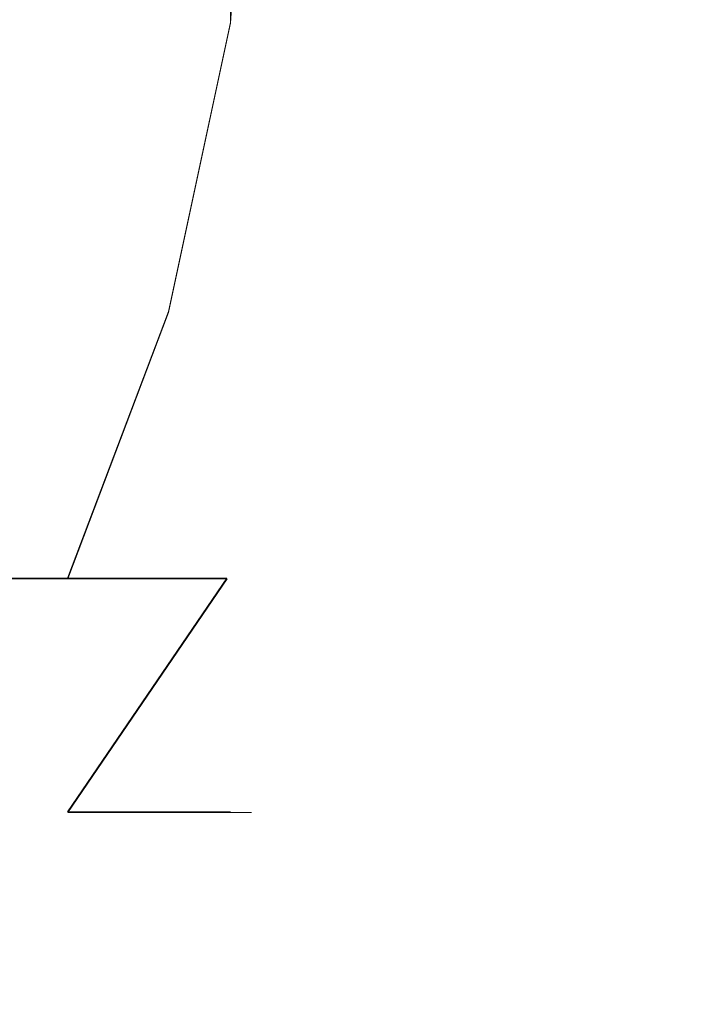
# Model space of a CAD drawing. Extents: x -100 to 105, y -502 to 0.
# Drawn here: x 15 to 27, y -58 to -41 of the extents above; entities that cross this region are included whole.
import ezdxf

# ---------------------------------------------------------------- set-up
doc = ezdxf.new("R2010")
doc.units = 0
doc.header["$LTSCALE"] = 500
doc.header["$MEASUREMENT"] = 0
doc.layers.add('DWXOUTLINES', color=7, linetype='Continuous')
doc.layers.add('FERRO_STARE_ZLOTO', color=7, linetype='Continuous')

msp = doc.modelspace()

# ---------------------------------------------------------------- linework, layer by layer
at = {"layer": 'DWXOUTLINES', "color": 0, "lineweight": 0}
for p, q in [((19.46, -23.84, -103.78), (19.1, -41.16, -103.32)), ((19.46, -31.65, -65.75), (19.1, -41.16, -66.43)), ((19.1, -41.16, -66.43), (18.03, -46.15, -67.5)), ((19.1, -41.16, -103.32), (18.03, -46.15, -102.25)), ((16.29, -50.75, -69.24), (18.03, -46.15, -67.5)), ((18.03, -46.15, -102.25), (16.29, -50.75, -100.51)), ((19.04, -50.75, -72.59), (12.94, -50.75, -66.49)), ((12.94, -50.75, -103.26), (19.04, -50.75, -97.16)), ((19.04, -50.75, -72.59), (16.29, -54.78, -74.43)), ((16.29, -54.78, -95.32), (19.04, -50.75, -97.16)), ((19.1, -54.78, -81.21), (16.29, -54.78, -74.43)), ((16.29, -54.78, -95.32), (19.1, -54.78, -88.54)), ((19.1, -54.78, -88.54), (19.1, -54.78, -81.21))]:
    msp.add_line(p, q, dxfattribs=at)
at = {"layer": 'FERRO_STARE_ZLOTO', "lineweight": 0}
for points, invisible_edges in [([(15.433, -35.986, -62.772), (15.149, -41.174, -63.197), (19.102, -41.174, -66.44), (19.463, -35.986, -66.079)], 11), ([(19.463, -35.986, -103.691), (19.102, -41.174, -103.33), (15.149, -41.174, -106.574), (15.433, -35.986, -106.999)], 15), ([(19.463, -35.986, -66.079), (19.102, -41.174, -66.44), (22.346, -41.174, -70.393), (22.771, -35.986, -70.109)], 15), ([(22.771, -35.986, -99.661), (22.346, -41.174, -99.377), (19.102, -41.174, -103.33), (19.463, -35.986, -103.691)], 11), ([(22.771, -35.986, -70.109), (22.346, -41.174, -70.393), (24.756, -41.174, -74.903), (25.228, -35.986, -74.707)], 15), ([(25.228, -35.986, -95.063), (24.756, -41.174, -94.867), (22.346, -41.174, -99.377), (22.771, -35.986, -99.661)], 15), ([(25.228, -35.986, -74.707), (24.756, -41.174, -74.903), (26.24, -41.174, -79.796), (26.742, -35.986, -79.697)], 15), ([(26.742, -35.986, -90.074), (26.24, -41.174, -89.974), (24.756, -41.174, -94.867), (25.228, -35.986, -95.063)], 15), ([(26.742, -35.986, -79.697), (26.24, -41.174, -79.796), (26.742, -41.174, -84.885), (27.253, -35.986, -84.885)], 15), ([(27.253, -35.986, -84.885), (26.742, -41.174, -84.885), (26.24, -41.174, -89.974), (26.742, -35.986, -90.074)], 15), ([(15.149, -41.174, -63.197), (14.308, -46.164, -64.455), (18.031, -46.164, -67.511), (19.102, -41.174, -66.44)], 11), ([(19.102, -41.174, -103.33), (18.031, -46.164, -102.26), (14.308, -46.164, -105.315), (15.149, -41.174, -106.574)], 15), ([(19.102, -41.174, -66.44), (18.031, -46.164, -67.511), (21.087, -46.164, -71.234), (22.346, -41.174, -70.393)], 15), ([(22.346, -41.174, -99.377), (21.087, -46.164, -98.536), (18.031, -46.164, -102.26), (19.102, -41.174, -103.33)], 11), ([(22.346, -41.174, -70.393), (21.087, -46.164, -71.234), (23.358, -46.164, -75.482), (24.756, -41.174, -74.903)], 15), ([(24.756, -41.174, -94.867), (23.358, -46.164, -94.288), (21.087, -46.164, -98.536), (22.346, -41.174, -99.377)], 15), ([(24.756, -41.174, -74.903), (23.358, -46.164, -75.482), (24.756, -46.164, -80.092), (26.24, -41.174, -79.796)], 15), ([(26.24, -41.174, -89.974), (24.756, -46.164, -89.679), (23.358, -46.164, -94.288), (24.756, -41.174, -94.867)], 15), ([(26.24, -41.174, -79.796), (24.756, -46.164, -80.092), (25.228, -46.164, -84.885), (26.742, -41.174, -84.885)], 15), ([(26.742, -41.174, -84.885), (25.228, -46.164, -84.885), (24.756, -46.164, -89.679), (26.24, -41.174, -89.974)], 15), ([(14.308, -46.164, -64.455), (12.943, -50.762, -66.498), (16.294, -50.762, -69.249), (18.031, -46.164, -67.511)], 11), ([(18.031, -46.164, -102.26), (16.294, -50.762, -100.522), (12.943, -50.762, -103.272), (14.308, -46.164, -105.315)], 13), ([(18.031, -46.164, -67.511), (16.294, -50.762, -69.249), (19.044, -50.762, -72.6), (21.087, -46.164, -71.234)], 15), ([(21.087, -46.164, -98.536), (19.044, -50.762, -97.171), (16.294, -50.762, -100.522), (18.031, -46.164, -102.26)], 11), ([(21.087, -46.164, -71.234), (19.044, -50.762, -72.6), (21.087, -50.762, -76.423), (23.358, -46.164, -75.482)], 15), ([(23.358, -46.164, -94.288), (21.087, -50.762, -93.348), (19.044, -50.762, -97.171), (21.087, -46.164, -98.536)], 15), ([(23.358, -46.164, -75.482), (21.087, -50.762, -76.423), (22.346, -50.762, -80.571), (24.756, -46.164, -80.092)], 15), ([(24.756, -46.164, -89.679), (22.346, -50.762, -89.199), (21.087, -50.762, -93.348), (23.358, -46.164, -94.288)], 15), ([(24.756, -46.164, -80.092), (22.346, -50.762, -80.571), (22.771, -50.762, -84.885), (25.228, -46.164, -84.885)], 15), ([(25.228, -46.164, -84.885), (22.771, -50.762, -84.885), (22.346, -50.762, -89.199), (24.756, -46.164, -89.679)], 15), ([(12.943, -50.762, -66.498), (11.105, -54.792, -69.249), (13.955, -54.792, -71.587), (16.294, -50.762, -69.249)], 7), ([(16.294, -50.762, -100.522), (13.955, -54.792, -98.183), (11.105, -54.792, -100.522), (12.943, -50.762, -103.272)], 11), ([(16.294, -50.762, -69.249), (13.955, -54.792, -71.587), (16.294, -54.792, -74.437), (19.044, -50.762, -72.6)], 3), ([(19.044, -50.762, -97.171), (16.294, -54.792, -95.333), (13.955, -54.792, -98.183), (16.294, -50.762, -100.522)], 7), ([(19.044, -50.762, -72.6), (16.294, -54.792, -74.437), (18.031, -54.792, -77.688), (21.087, -50.762, -76.423)], 15), ([(21.087, -50.762, -93.348), (18.031, -54.792, -92.082), (16.294, -54.792, -95.333), (19.044, -50.762, -97.171)], 11), ([(21.087, -50.762, -76.423), (18.031, -54.792, -77.688), (19.102, -54.792, -81.216), (22.346, -50.762, -80.571)], 15), ([(22.346, -50.762, -89.199), (19.102, -54.792, -88.554), (18.031, -54.792, -92.082), (21.087, -50.762, -93.348)], 15), ([(22.346, -50.762, -80.571), (19.102, -54.792, -81.216), (19.463, -54.792, -84.885), (22.771, -50.762, -84.885)], 15), ([(22.771, -50.762, -84.885), (19.463, -54.792, -84.885), (19.102, -54.792, -88.554), (22.346, -50.762, -89.199)], 13), ([(13.955, -54.792, -71.587), (11.105, -58.099, -74.437), (12.943, -58.099, -76.676), (16.294, -54.792, -74.437)], 15), ([(16.294, -54.792, -95.333), (12.943, -58.099, -93.094), (11.105, -58.099, -95.333), (13.955, -54.792, -98.183)], 15), ([(16.294, -54.792, -74.437), (12.943, -58.099, -76.676), (14.308, -58.099, -79.231), (18.031, -54.792, -77.688)], 7), ([(18.031, -54.792, -92.082), (14.308, -58.099, -90.54), (12.943, -58.099, -93.094), (16.294, -54.792, -95.333)], 7), ([(18.031, -54.792, -77.688), (14.308, -58.099, -79.231), (15.149, -58.099, -82.003), (19.102, -54.792, -81.216)], 7), ([(19.102, -54.792, -88.554), (15.149, -58.099, -87.768), (14.308, -58.099, -90.54), (18.031, -54.792, -92.082)], 7), ([(19.102, -54.792, -81.216), (15.149, -58.099, -82.003), (15.433, -58.099, -84.885), (19.463, -54.792, -84.885)], 7), ([(19.463, -54.792, -84.885), (15.433, -58.099, -84.885), (15.149, -58.099, -87.768), (19.102, -54.792, -88.554)], 15)]:
    msp.add_3dface(points, dxfattribs=dict(at, invisible_edges=invisible_edges))

doc.saveas('drawing.dxf')
